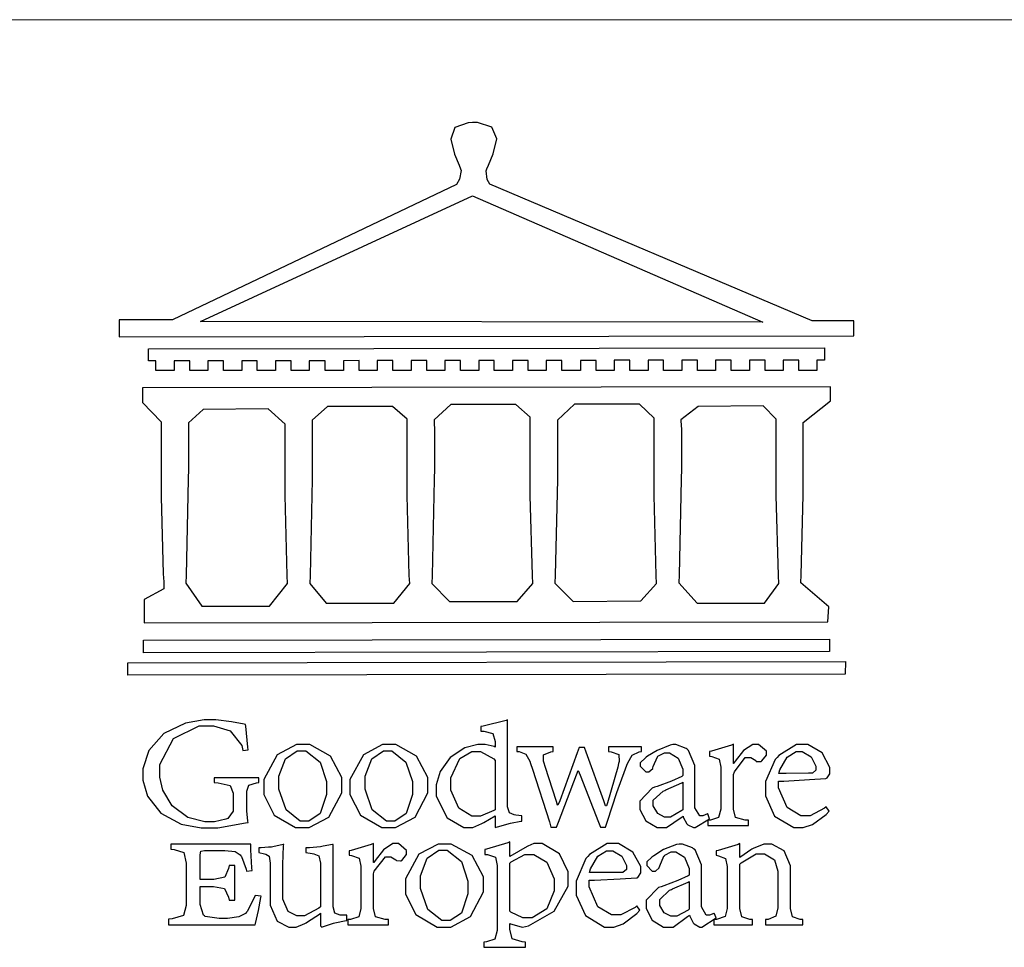
# Model space of a CAD drawing. Units: millimetres. Extents: x 3682 to 7246, y 4559 to 6239.
# Drawn here: x 5025 to 5102, y 4627 to 4699 of the extents above; entities that cross this region are included whole.
import ezdxf

# ---------------------------------------------------------------- set-up
doc = ezdxf.new("R2010")
doc.units = ezdxf.units.MM

# ---------------------------------------------------------------- blocks, each defined once
blk = doc.blocks.new('CoodWare European')
at = {"color": 7}
for points in [[(9356.461, 3771.165), (9355.336, 3771.165), (9346.617, 3774.863), (9346.617, 3774.863), (9346.544, 3774.99), (9346.514, 3775.221), (9346.536, 3775.273), (9346.577, 3775.374), (9346.703, 3775.677), (9346.803, 3776.083), (9346.671, 3776.399), (9346.279, 3776.525), (9346.148, 3776.525), (9346.028, 3776.523), (9345.67, 3776.391), (9345.557, 3776.074), (9345.658, 3775.67), (9345.782, 3775.374), (9345.821, 3775.273), (9345.837, 3775.226), (9345.794, 3774.991), (9345.715, 3774.852), (9345.715, 3774.852), (9338.027, 3771.189), (9336.586, 3771.189), (9336.586, 3770.732), (9356.461, 3770.755), (9356.461, 3771.165)], [(9338.79, 3771.142), (9346.148, 3774.547), (9354, 3771.129), (9338.79, 3771.142)], [(9355.665, 3770.1), (9355.465, 3770.1), (9355.465, 3769.819), (9354.973, 3769.819), (9354.973, 3770.1), (9354.551, 3770.1), (9354.551, 3769.819), (9354.059, 3769.819), (9354.059, 3770.1), (9353.637, 3770.1), (9353.637, 3769.819), (9353.145, 3769.819), (9353.145, 3770.1), (9352.722, 3770.1), (9352.722, 3769.819), (9352.231, 3769.819), (9352.231, 3770.1), (9351.809, 3770.1), (9351.809, 3769.819), (9351.316, 3769.819), (9351.316, 3770.1), (9350.894, 3770.1), (9350.894, 3769.819), (9350.403, 3769.819), (9350.403, 3770.1), (9349.981, 3770.1), (9349.981, 3769.819), (9349.488, 3769.819), (9349.488, 3770.088), (9349.067, 3770.088), (9349.067, 3769.819), (9348.562, 3769.819), (9348.562, 3770.088), (9348.14, 3770.088), (9348.14, 3769.819), (9347.649, 3769.819), (9347.649, 3770.088), (9347.227, 3770.088), (9347.227, 3769.819), (9346.734, 3769.819), (9346.734, 3770.088), (9346.313, 3770.088), (9346.313, 3769.819), (9345.821, 3769.819), (9345.821, 3770.088), (9345.398, 3770.088), (9345.398, 3769.819), (9344.906, 3769.819), (9344.906, 3770.088), (9344.485, 3770.088), (9344.485, 3769.819), (9343.991, 3769.819), (9343.991, 3770.088), (9343.57, 3770.088), (9343.57, 3769.819), (9343.079, 3769.819), (9343.079, 3770.088), (9342.657, 3770.078), (9342.657, 3769.819), (9342.164, 3769.819), (9342.164, 3770.078), (9341.731, 3770.078), (9341.731, 3769.819), (9341.238, 3769.819), (9341.238, 3770.078), (9340.816, 3770.078), (9340.816, 3769.819), (9340.325, 3769.819), (9340.325, 3770.078), (9339.902, 3770.078), (9339.902, 3769.819), (9339.41, 3769.819), (9339.41, 3770.078), (9338.989, 3770.078), (9338.989, 3769.819), (9338.495, 3769.819), (9338.495, 3770.078), (9338.074, 3770.078), (9338.074, 3769.819), (9337.582, 3769.819), (9337.582, 3770.078), (9337.384, 3770.078), (9337.384, 3770.405), (9355.665, 3770.428), (9355.665, 3770.1)], [(9355.09, 3768.414), (9355.828, 3769), (9355.828, 3769.375), (9337.22, 3769.352), (9337.22, 3768.953), (9337.722, 3768.427), (9337.722, 3767.163), (9337.722, 3766.396), (9337.781, 3764.314), (9337.793, 3764.097), (9337.793, 3763.909), (9337.265, 3763.618), (9337.265, 3762.986), (9355.758, 3763.02), (9355.782, 3763.419), (9355.032, 3764.073), (9355.04, 3764.293), (9355.09, 3766.446), (9355.09, 3767.163), (9355.09, 3768.414)], [(9344.449, 3764.051), (9344.436, 3764.271), (9344.379, 3766.44), (9344.379, 3767.163), (9344.379, 3768.497), (9343.98, 3768.847), (9342.222, 3768.847), (9341.812, 3768.473), (9341.812, 3767.163), (9341.809, 3766.872), (9341.751, 3764.271), (9341.742, 3764.051), (9342.188, 3763.524), (9344.016, 3763.524), (9344.449, 3764.051)], [(9347.777, 3764.051), (9347.765, 3764.271), (9347.707, 3766.44), (9347.707, 3767.163), (9347.707, 3768.556), (9347.32, 3768.894), (9345.562, 3768.894), (9345.105, 3768.486), (9345.105, 3768.402), (9345.116, 3768.211), (9345.116, 3768.146), (9345.116, 3767.163), (9345.113, 3766.872), (9345.054, 3764.271), (9345.047, 3764.051), (9345.527, 3763.571), (9347.356, 3763.571), (9347.777, 3764.051)], [(9351.128, 3764.051), (9351.116, 3764.271), (9351.059, 3766.44), (9351.059, 3767.163), (9351.059, 3768.531), (9350.66, 3768.906), (9348.902, 3768.906), (9348.445, 3768.473), (9348.445, 3767.163), (9348.442, 3766.873), (9348.383, 3764.282), (9348.375, 3764.062), (9348.866, 3763.571), (9350.696, 3763.582), (9351.128, 3764.051)], [(9354.433, 3764.051), (9354.422, 3764.271), (9354.363, 3766.44), (9354.363, 3767.163), (9354.363, 3768.497), (9354.011, 3768.86), (9352.254, 3768.847), (9351.785, 3768.486), (9351.786, 3768.457), (9351.796, 3768.224), (9351.796, 3768.146), (9351.796, 3767.163), (9351.793, 3766.873), (9351.734, 3764.293), (9351.726, 3764.073), (9352.22, 3763.524), (9354.047, 3763.524), (9354.433, 3764.051)], [(9338.461, 3768.403), (9338.461, 3767.163), (9338.458, 3766.873), (9338.399, 3764.282), (9338.391, 3764.062), (9338.824, 3763.442), (9340.652, 3763.442), (9341.145, 3764.051), (9341.132, 3764.271), (9341.075, 3766.44), (9341.075, 3767.163), (9341.075, 3768.369), (9340.618, 3768.777), (9338.86, 3768.766), (9338.461, 3768.403)], [(9355.805, 3762.213), (9337.242, 3762.179), (9337.242, 3762.518), (9355.805, 3762.552), (9355.805, 3762.213)], [(9356.227, 3761.604), (9336.821, 3761.57), (9336.821, 3761.909), (9356.238, 3761.945), (9356.227, 3761.604)], [(9340.37, 3758.797), (9339.153, 3758.797), (9339.153, 3758.667), (9339.262, 3758.66), (9339.591, 3758.589), (9339.668, 3758.377), (9339.668, 3758.305), (9339.668, 3757.965), (9339.668, 3757.895), (9339.53, 3757.698), (9339.504, 3757.685), (9339.477, 3757.674), (9339.163, 3757.602), (9339.059, 3757.602), (9338.904, 3757.602), (9338.443, 3757.724), (9338.017, 3758.037), (9337.768, 3758.463), (9337.688, 3758.81), (9337.688, 3758.925), (9337.688, 3759.16), (9338.056, 3759.861), (9338.754, 3760.2), (9338.989, 3760.2), (9339.137, 3760.2), (9339.586, 3760.07), (9339.905, 3759.669), (9339.937, 3759.534), (9340.079, 3759.557), (9340.069, 3759.628), (9340.011, 3760.198), (9340.009, 3760.236), (9339.967, 3760.245), (9339.625, 3760.314), (9339.2, 3760.364), (9339.059, 3760.364), (9338.889, 3760.364), (9338.386, 3760.275), (9337.8, 3760), (9337.387, 3759.536), (9337.231, 3759.043), (9337.231, 3758.878), (9337.231, 3758.733), (9337.356, 3758.299), (9337.714, 3757.843), (9338.267, 3757.547), (9338.808, 3757.439), (9338.989, 3757.439), (9339.26, 3757.439), (9340.002, 3757.576), (9340.079, 3757.591), (9340.072, 3757.623), (9340.043, 3757.906), (9340.043, 3758.001), (9340.043, 3758.375), (9340.043, 3758.432), (9340.092, 3758.601), (9340.299, 3758.66), (9340.37, 3758.667), (9340.37, 3758.797)], [(9347.484, 3757.766), (9347.32, 3757.789), (9347.276, 3757.796), (9347.143, 3757.848), (9347.097, 3758.016), (9347.097, 3758.071), (9347.097, 3760.364), (9347.055, 3760.35), (9346.432, 3760.198), (9346.371, 3760.188), (9346.371, 3760.06), (9346.453, 3760.058), (9346.7, 3760), (9346.757, 3759.781), (9346.757, 3759.708), (9346.757, 3759.627), (9346.731, 3759.641), (9346.487, 3759.697), (9346.407, 3759.697), (9346.29, 3759.697), (9345.94, 3759.606), (9345.545, 3759.35), (9345.268, 3758.968), (9345.165, 3758.611), (9345.165, 3758.493), (9345.165, 3758.299), (9345.465, 3757.713), (9345.907, 3757.451), (9346.056, 3757.451), (9346.155, 3757.451), (9346.402, 3757.565), (9346.453, 3757.591), (9346.757, 3757.766), (9346.757, 3757.451), (9346.821, 3757.475), (9347.177, 3757.57), (9347.457, 3757.625), (9347.484, 3757.626), (9347.484, 3757.766)], [(9341.555, 3759.697), (9341.381, 3759.697), (9340.864, 3759.42), (9340.501, 3758.751), (9340.501, 3758.527), (9340.501, 3758.343), (9340.78, 3757.788), (9341.362, 3757.451), (9341.555, 3757.451), (9341.731, 3757.451), (9342.258, 3757.732), (9342.61, 3758.391), (9342.61, 3758.61), (9342.61, 3758.803), (9342.306, 3759.383), (9341.742, 3759.697), (9341.555, 3759.697)], [(9341.508, 3759.523), (9341.635, 3759.523), (9342.021, 3759.222), (9342.2, 3758.693), (9342.2, 3758.515), (9342.2, 3758.344), (9342.029, 3757.827), (9341.717, 3757.626), (9341.614, 3757.626), (9341.485, 3757.626), (9341.103, 3757.926), (9340.911, 3758.493), (9340.911, 3758.68), (9340.911, 3758.838), (9341.09, 3759.308), (9341.402, 3759.523), (9341.508, 3759.523)], [(9343.887, 3759.697), (9343.713, 3759.697), (9343.196, 3759.42), (9342.831, 3758.751), (9342.831, 3758.527), (9342.831, 3758.343), (9343.113, 3757.788), (9343.694, 3757.451), (9343.887, 3757.451), (9344.063, 3757.451), (9344.591, 3757.732), (9344.942, 3758.391), (9344.942, 3758.61), (9344.942, 3758.803), (9344.634, 3759.383), (9344.073, 3759.697), (9343.887, 3759.697)], [(9343.84, 3759.523), (9343.966, 3759.523), (9344.342, 3759.222), (9344.519, 3758.693), (9344.519, 3758.515), (9344.519, 3758.344), (9344.35, 3757.827), (9344.045, 3757.626), (9343.944, 3757.626), (9343.816, 3757.626), (9343.435, 3757.926), (9343.243, 3758.493), (9343.243, 3758.68), (9343.243, 3758.838), (9343.422, 3759.308), (9343.734, 3759.523), (9343.84, 3759.523)], [(9346.757, 3757.931), (9346.724, 3757.911), (9346.363, 3757.755), (9346.243, 3757.755), (9346.126, 3757.755), (9345.779, 3757.974), (9345.562, 3758.46), (9345.562, 3758.621), (9345.562, 3758.797), (9345.803, 3759.324), (9346.124, 3759.51), (9346.231, 3759.51), (9346.361, 3759.51), (9346.721, 3759.306), (9346.757, 3759.264), (9346.757, 3757.931)], [(9350.719, 3759.639), (9349.828, 3759.639), (9349.828, 3759.51), (9349.898, 3759.5), (9350.107, 3759.425), (9350.113, 3759.24), (9350.099, 3759.183), (9350.074, 3759.087), (9349.796, 3758.123), (9349.77, 3758.035), (9349.745, 3758.035), (9349.695, 3758.17), (9349.217, 3759.487), (9349.172, 3759.615), (9349.031, 3759.615), (9348.977, 3759.469), (9348.504, 3758.177), (9348.456, 3758.06), (9348.446, 3758.06), (9348.416, 3758.154), (9348.111, 3759.102), (9348.082, 3759.194), (9348.066, 3759.248), (9348.067, 3759.423), (9348.261, 3759.5), (9348.328, 3759.51), (9348.328, 3759.639), (9347.345, 3759.639), (9347.345, 3759.51), (9347.405, 3759.505), (9347.592, 3759.435), (9347.698, 3759.248), (9347.719, 3759.183), (9347.771, 3759.034), (9348.228, 3757.605), (9348.269, 3757.462), (9348.422, 3757.462), (9348.471, 3757.601), (9348.961, 3758.876), (9349.008, 3758.996), (9349.057, 3758.867), (9349.552, 3757.597), (9349.605, 3757.462), (9349.745, 3757.462), (9349.797, 3757.626), (9350.054, 3758.397), (9350.282, 3759.036), (9350.321, 3759.135), (9350.347, 3759.204), (9350.467, 3759.407), (9350.657, 3759.498), (9350.719, 3759.51), (9350.719, 3759.639)], [(9352.558, 3757.685), (9352.512, 3757.825), (9352.499, 3757.82), (9352.377, 3757.766), (9352.337, 3757.766), (9352.292, 3757.766), (9352.161, 3757.986), (9352.161, 3758.06), (9352.161, 3758.984), (9352.161, 3759.131), (9351.99, 3759.534), (9351.949, 3759.568), (9351.922, 3759.589), (9351.651, 3759.697), (9351.562, 3759.697), (9351.489, 3759.682), (9351.139, 3759.54), (9350.876, 3759.383), (9350.847, 3759.358), (9350.823, 3759.342), (9350.683, 3759.206), (9350.683, 3759.16), (9350.683, 3759.111), (9350.832, 3758.96), (9350.883, 3758.96), (9350.917, 3758.96), (9351.02, 3759.049), (9351.023, 3759.066), (9351.035, 3759.104), (9351.15, 3759.365), (9351.164, 3759.381), (9351.176, 3759.396), (9351.342, 3759.476), (9351.399, 3759.476), (9351.475, 3759.476), (9351.707, 3759.332), (9351.832, 3759.028), (9351.832, 3758.925), (9351.832, 3758.856), (9351.806, 3758.836), (9351.526, 3758.703), (9351.145, 3758.564), (9351.07, 3758.54), (9351.002, 3758.517), (9350.672, 3758.165), (9350.672, 3758.048), (9350.672, 3757.944), (9350.831, 3757.632), (9351.142, 3757.451), (9351.246, 3757.451), (9351.394, 3757.451), (9351.789, 3757.724), (9351.843, 3757.755), (9351.847, 3757.736), (9351.942, 3757.55), (9351.96, 3757.532), (9351.972, 3757.521), (9352.121, 3757.451), (9352.172, 3757.451), (9352.558, 3757.685)], [(9353.204, 3759.183), (9353.204, 3759.708), (9353.15, 3759.682), (9352.613, 3759.519), (9352.558, 3759.51), (9352.558, 3759.381), (9352.623, 3759.375), (9352.815, 3759.305), (9352.864, 3759.082), (9352.864, 3759.007), (9352.864, 3758.024), (9352.864, 3757.949), (9352.805, 3757.719), (9352.585, 3757.653), (9352.512, 3757.649), (9352.512, 3757.509), (9353.612, 3757.509), (9353.612, 3757.649), (9353.525, 3757.653), (9353.262, 3757.719), (9353.204, 3757.949), (9353.204, 3758.024), (9353.204, 3758.89), (9353.23, 3758.963), (9353.526, 3759.347), (9353.626, 3759.347), (9353.675, 3759.347), (9353.81, 3759.262), (9353.824, 3759.241), (9353.832, 3759.236), (9353.938, 3759.236), (9353.953, 3759.241), (9353.975, 3759.254), (9354.095, 3759.411), (9354.095, 3759.463), (9354.095, 3759.521), (9353.883, 3759.697), (9353.813, 3759.697), (9353.728, 3759.697), (9353.477, 3759.533), (9353.253, 3759.244), (9353.215, 3759.183), (9353.204, 3759.183)], [(9355.71, 3758.012), (9355.667, 3757.975), (9355.277, 3757.766), (9355.149, 3757.766), (9355.027, 3757.766), (9354.661, 3757.99), (9354.422, 3758.525), (9354.422, 3758.703), (9354.569, 3758.709), (9355.265, 3758.75), (9355.702, 3758.782), (9355.724, 3758.786), (9355.743, 3758.792), (9355.816, 3758.909), (9355.816, 3758.948), (9355.816, 3759.08), (9355.606, 3759.472), (9355.219, 3759.697), (9355.09, 3759.697), (9354.914, 3759.697), (9354.436, 3759.402), (9354.387, 3759.347), (9354.337, 3759.292), (9354.071, 3758.693), (9354.071, 3758.493), (9354.071, 3758.31), (9354.319, 3757.762), (9354.836, 3757.451), (9355.009, 3757.451), (9355.092, 3757.451), (9355.343, 3757.537), (9355.717, 3757.806), (9355.794, 3757.895), (9355.71, 3758.012)], [(9354.984, 3759.51), (9355.064, 3759.51), (9355.309, 3759.368), (9355.431, 3759.114), (9355.431, 3759.03), (9355.431, 3759.003), (9355.341, 3758.925), (9355.312, 3758.925), (9355.235, 3758.924), (9354.633, 3758.914), (9354.433, 3758.914), (9354.456, 3759.012), (9354.656, 3759.357), (9354.902, 3759.51), (9354.984, 3759.51)], [(9351.832, 3757.931), (9351.807, 3757.911), (9351.5, 3757.732), (9351.399, 3757.732), (9351.339, 3757.732), (9351.16, 3757.828), (9351.036, 3758.038), (9351.036, 3758.107), (9351.036, 3758.195), (9351.301, 3758.437), (9351.352, 3758.457), (9351.378, 3758.472), (9351.806, 3758.665), (9351.832, 3758.68), (9351.832, 3757.931)], [(9347.156, 3756.666), (9347.156, 3757.065), (9347.102, 3757.042), (9346.526, 3756.863), (9346.477, 3756.853), (9346.477, 3756.725), (9346.55, 3756.718), (9346.769, 3756.648), (9346.817, 3756.426), (9346.817, 3756.351), (9346.817, 3754.736), (9346.817, 3754.661), (9346.754, 3754.433), (9346.529, 3754.359), (9346.453, 3754.35), (9346.453, 3754.21), (9347.579, 3754.21), (9347.579, 3754.35), (9347.488, 3754.359), (9347.221, 3754.44), (9347.156, 3754.698), (9347.156, 3754.783), (9347.156, 3754.853), (9347.172, 3754.845), (9347.46, 3754.762), (9347.496, 3754.759), (9347.657, 3754.788), (9348.359, 3755.185), (9348.738, 3755.867), (9348.738, 3756.093), (9348.738, 3756.256), (9348.502, 3756.741), (9348.028, 3757.018), (9347.87, 3757.018), (9347.809, 3757.018), (9347.644, 3756.951), (9347.624, 3756.936), (9347.156, 3756.666)], [(9340.266, 3755.613), (9340.252, 3755.564), (9340.051, 3755.178), (9340.032, 3755.158), (9340.004, 3755.128), (9339.824, 3755.032), (9339.521, 3754.993), (9339.422, 3754.993), (9339.29, 3754.993), (9338.917, 3755.047), (9338.894, 3755.063), (9338.873, 3755.078), (9338.777, 3755.366), (9338.777, 3755.462), (9338.777, 3755.859), (9339.047, 3755.859), (9339.143, 3755.859), (9339.436, 3755.803), (9339.547, 3755.568), (9339.563, 3755.485), (9339.714, 3755.485), (9339.714, 3756.42), (9339.563, 3756.42), (9339.548, 3756.341), (9339.444, 3756.111), (9339.146, 3756.046), (9339.047, 3756.046), (9338.777, 3756.046), (9338.777, 3756.678), (9338.777, 3756.71), (9338.795, 3756.808), (9338.896, 3756.831), (9338.93, 3756.831), (9339.352, 3756.831), (9339.444, 3756.831), (9339.724, 3756.8), (9339.864, 3756.717), (9339.878, 3756.69), (9339.895, 3756.665), (9340.019, 3756.323), (9340.032, 3756.269), (9340.183, 3756.292), (9340.18, 3756.36), (9340.149, 3756.845), (9340.149, 3757.006), (9337.981, 3757.006), (9337.981, 3756.867), (9338.071, 3756.858), (9338.336, 3756.776), (9338.402, 3756.484), (9338.402, 3756.387), (9338.402, 3755.438), (9338.402, 3755.346), (9338.328, 3755.068), (9338.025, 3754.978), (9337.922, 3754.97), (9337.922, 3754.817), (9340.266, 3754.817), (9340.277, 3754.856), (9340.356, 3755.21), (9340.424, 3755.556), (9340.431, 3755.591), (9340.266, 3755.613)], [(9342.75, 3755.076), (9342.61, 3755.076), (9342.563, 3755.079), (9342.421, 3755.13), (9342.376, 3755.309), (9342.376, 3755.368), (9342.376, 3756.995), (9342.361, 3756.99), (9342.104, 3756.943), (9342.069, 3756.936), (9342.037, 3756.933), (9341.736, 3756.9), (9341.636, 3756.9), (9341.636, 3756.772), (9341.812, 3756.749), (9341.853, 3756.744), (9341.985, 3756.683), (9342.035, 3756.487), (9342.035, 3756.42), (9342.035, 3755.309), (9341.988, 3755.268), (9341.601, 3755.063), (9341.472, 3755.063), (9341.394, 3755.063), (9341.16, 3755.178), (9341.017, 3755.514), (9341.017, 3755.625), (9341.017, 3756.269), (9341.017, 3756.451), (9341.033, 3756.954), (9341.039, 3756.995), (9341.021, 3756.99), (9340.742, 3756.93), (9340.71, 3756.924), (9340.624, 3756.924), (9340.433, 3756.9), (9340.37, 3756.9), (9340.37, 3756.772), (9340.523, 3756.736), (9340.553, 3756.731), (9340.644, 3756.676), (9340.676, 3756.486), (9340.676, 3756.42), (9340.676, 3755.496), (9340.676, 3755.353), (9340.862, 3754.921), (9341.179, 3754.759), (9341.285, 3754.759), (9341.375, 3754.759), (9341.612, 3754.856), (9341.648, 3754.876), (9341.685, 3754.897), (9342.003, 3755.11), (9342.035, 3755.133), (9342.035, 3754.795), (9342.069, 3754.759), (9342.087, 3754.768), (9342.358, 3754.856), (9342.387, 3754.865), (9342.418, 3754.874), (9342.725, 3754.933), (9342.75, 3754.935), (9342.75, 3755.076)], [(9343.464, 3756.504), (9343.464, 3757.018), (9343.409, 3756.995), (9342.867, 3756.832), (9342.809, 3756.819), (9342.809, 3756.702), (9342.877, 3756.694), (9343.077, 3756.626), (9343.126, 3756.403), (9343.126, 3756.328), (9343.126, 3755.332), (9343.126, 3755.259), (9343.067, 3755.036), (9342.847, 3754.965), (9342.774, 3754.959), (9342.774, 3754.817), (9343.874, 3754.817), (9343.874, 3754.959), (9343.785, 3754.964), (9343.524, 3755.036), (9343.464, 3755.259), (9343.464, 3755.332), (9343.464, 3756.199), (9343.49, 3756.272), (9343.788, 3756.655), (9343.887, 3756.655), (9343.937, 3756.655), (9344.068, 3756.58), (9344.086, 3756.562), (9344.094, 3756.557), (9344.2, 3756.548), (9344.215, 3756.549), (9344.237, 3756.562), (9344.356, 3756.72), (9344.356, 3756.772), (9344.356, 3756.834), (9344.145, 3757.018), (9344.075, 3757.018), (9343.99, 3757.018), (9343.736, 3756.849), (9343.51, 3756.562), (9343.476, 3756.504), (9343.464, 3756.504)], [(9345.386, 3757.006), (9345.214, 3757.006), (9344.696, 3756.73), (9344.332, 3756.061), (9344.332, 3755.836), (9344.332, 3755.652), (9344.612, 3755.096), (9345.193, 3754.759), (9345.386, 3754.759), (9345.562, 3754.759), (9346.09, 3755.042), (9346.441, 3755.708), (9346.441, 3755.929), (9346.441, 3756.121), (9346.134, 3756.697), (9345.572, 3757.006), (9345.386, 3757.006)], [(9345.339, 3756.842), (9345.465, 3756.842), (9345.846, 3756.536), (9346.02, 3756.004), (9346.02, 3755.825), (9346.02, 3755.654), (9345.85, 3755.138), (9345.546, 3754.935), (9345.445, 3754.935), (9345.317, 3754.935), (9344.934, 3755.234), (9344.742, 3755.801), (9344.742, 3755.988), (9344.742, 3756.147), (9344.921, 3756.626), (9345.233, 3756.842), (9345.339, 3756.842)], [(9350.59, 3755.332), (9350.546, 3755.291), (9350.155, 3755.088), (9350.027, 3755.088), (9349.905, 3755.088), (9349.54, 3755.306), (9349.301, 3755.844), (9349.301, 3756.024), (9349.449, 3756.027), (9350.144, 3756.059), (9350.58, 3756.092), (9350.602, 3756.093), (9350.621, 3756.1), (9350.696, 3756.227), (9350.696, 3756.269), (9350.696, 3756.399), (9350.486, 3756.789), (9350.097, 3757.018), (9349.968, 3757.018), (9349.792, 3757.018), (9349.314, 3756.72), (9349.265, 3756.666), (9349.215, 3756.611), (9348.95, 3756.004), (9348.95, 3755.801), (9348.95, 3755.62), (9349.199, 3755.074), (9349.715, 3754.759), (9349.887, 3754.759), (9349.97, 3754.759), (9350.221, 3754.848), (9350.595, 3755.124), (9350.672, 3755.216), (9350.59, 3755.332)], [(9349.862, 3756.819), (9349.942, 3756.819), (9350.186, 3756.676), (9350.309, 3756.424), (9350.309, 3756.339), (9350.309, 3756.313), (9350.214, 3756.237), (9350.191, 3756.234), (9349.972, 3756.234), (9349.386, 3756.232), (9349.312, 3756.234), (9349.335, 3756.331), (9349.534, 3756.673), (9349.773, 3756.819), (9349.853, 3756.819), (9349.862, 3756.819)], [(9352.735, 3755.005), (9352.688, 3755.133), (9352.675, 3755.128), (9352.553, 3755.076), (9352.512, 3755.076), (9352.468, 3755.076), (9352.337, 3755.304), (9352.337, 3755.379), (9352.337, 3756.292), (9352.337, 3756.438), (9352.166, 3756.844), (9352.125, 3756.878), (9352.097, 3756.902), (9351.827, 3757.006), (9351.737, 3757.006), (9351.665, 3756.995), (9351.314, 3756.855), (9351.052, 3756.69), (9351.023, 3756.666), (9350.999, 3756.652), (9350.86, 3756.523), (9350.86, 3756.479), (9350.86, 3756.427), (9351.008, 3756.269), (9351.059, 3756.269), (9351.093, 3756.269), (9351.196, 3756.357), (9351.199, 3756.373), (9351.21, 3756.412), (9351.326, 3756.674), (9351.34, 3756.69), (9351.352, 3756.705), (9351.518, 3756.795), (9351.575, 3756.795), (9351.651, 3756.795), (9351.882, 3756.652), (9352.008, 3756.339), (9352.008, 3756.234), (9352.008, 3756.163), (9351.98, 3756.144), (9351.7, 3756.015), (9351.321, 3755.875), (9351.246, 3755.848), (9351.178, 3755.828), (9350.847, 3755.483), (9350.847, 3755.368), (9350.847, 3755.262), (9351.007, 3754.941), (9351.317, 3754.759), (9351.422, 3754.759), (9351.57, 3754.759), (9351.965, 3755.042), (9352.019, 3755.076), (9352.022, 3755.057), (9352.118, 3754.871), (9352.136, 3754.853), (9352.145, 3754.842), (9352.296, 3754.759), (9352.348, 3754.759), (9352.735, 3755.005)], [(9355.079, 3754.817), (9355.079, 3754.959), (9355.007, 3754.967), (9354.799, 3755.036), (9354.75, 3755.259), (9354.75, 3755.332), (9354.75, 3756.281), (9354.75, 3756.416), (9354.579, 3756.819), (9354.241, 3757.006), (9354.129, 3757.006), (9354.023, 3757.006), (9353.738, 3756.888), (9353.707, 3756.867), (9353.675, 3756.847), (9353.402, 3756.661), (9353.38, 3756.643), (9353.38, 3757.018), (9353.332, 3756.995), (9352.793, 3756.832), (9352.735, 3756.819), (9352.735, 3756.702), (9352.799, 3756.69), (9352.987, 3756.613), (9353.039, 3756.399), (9353.039, 3756.328), (9353.039, 3755.332), (9353.039, 3755.26), (9352.979, 3755.04), (9352.751, 3754.967), (9352.675, 3754.959), (9352.675, 3754.817), (9353.718, 3754.817), (9353.718, 3754.959), (9353.645, 3754.967), (9353.43, 3755.036), (9353.38, 3755.259), (9353.38, 3755.332), (9353.38, 3756.456), (9353.417, 3756.495), (9353.817, 3756.736), (9353.953, 3756.736), (9354.042, 3756.736), (9354.312, 3756.579), (9354.41, 3756.268), (9354.41, 3756.163), (9354.41, 3755.356), (9354.41, 3755.28), (9354.355, 3755.049), (9354.143, 3754.967), (9354.071, 3754.959), (9354.071, 3754.817), (9355.079, 3754.817)], [(9347.156, 3756.491), (9347.193, 3756.52), (9347.559, 3756.725), (9347.683, 3756.725), (9347.802, 3756.725), (9348.158, 3756.513), (9348.352, 3756.059), (9348.352, 3755.906), (9348.352, 3755.743), (9348.155, 3755.253), (9347.756, 3755.005), (9347.624, 3755.005), (9347.507, 3755.005), (9347.182, 3755.166), (9347.156, 3755.192), (9347.156, 3756.491)], [(9352.008, 3755.239), (9351.983, 3755.219), (9351.676, 3755.052), (9351.575, 3755.052), (9351.515, 3755.052), (9351.335, 3755.141), (9351.212, 3755.346), (9351.212, 3755.415), (9351.212, 3755.506), (9351.477, 3755.758), (9351.527, 3755.778), (9351.554, 3755.79), (9351.98, 3755.976), (9352.008, 3755.988), (9352.008, 3755.239)]]:
    blk.add_lwpolyline(points, close=True, dxfattribs=at)
blk = doc.blocks.new('10-')
at = {"color": 250, "lineweight": 20}
blk.add_line((48116.44, 70256.31), (45545.37, 70256.31), dxfattribs=at)
at = {"xscale": 7.200000000000002, "yscale": 7.200000000000002, "zscale": 7.200000000000002}
blk.add_blockref('CoodWare European', (-21338.51, 43045.27), dxfattribs=at)

msp = doc.modelspace()

# ---------------------------------------------------------------- block references
at = {"color": 7, "xscale": 0.4, "yscale": 0.4, "zscale": 0.4}
msp.add_blockref('10-', (-13321.006, -23403.626), dxfattribs=at)

doc.saveas('drawing.dxf')
